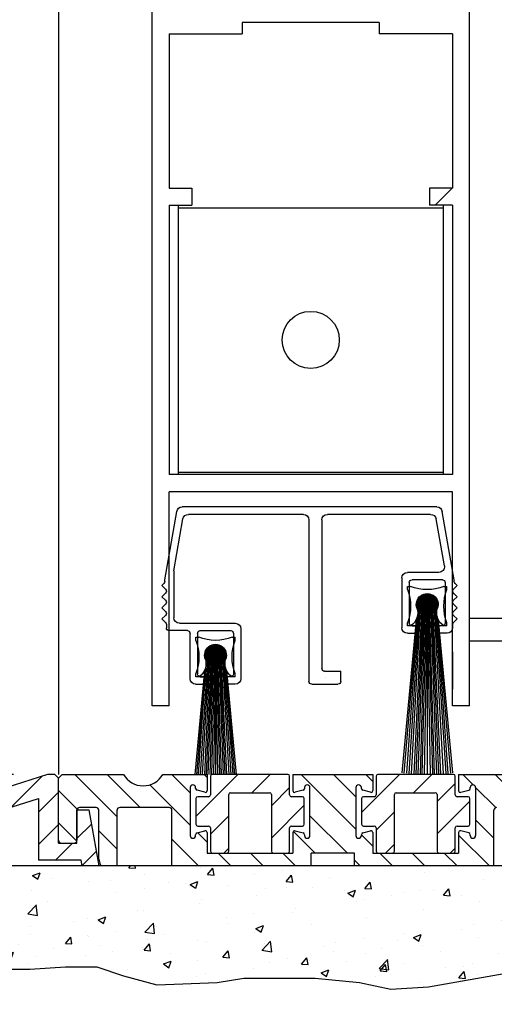
# Model space of a CAD drawing. Extents: x 1325 to 2764, y 156 to 740.
# Drawn here: x 1422 to 1424, y 549 to 555 of the extents above; entities that cross this region are included whole.
import ezdxf

# ---------------------------------------------------------------- set-up
doc = ezdxf.new("R2010")
doc.units = 0
doc.header["$MEASUREMENT"] = 0
doc.header["$PDMODE"] = 2
doc.header["$PDSIZE"] = -2
doc.layers.get('DEFPOINTS').update_dxf_attribs({"linetype": 'CONTINUOUS'})
for name, color, linetype in [('G-DETL-DIMS', 31, 'CONTINUOUS'), ('G-DETL-FINE', 32, 'CONTINUOUS'), ('G-DETL-HTCH', 32, 'CONTINUOUS')]:
    doc.layers.add(name, color=color, linetype=linetype)
doc.styles.get("Standard").update_dxf_attribs({"font": 'romans.shx'})
doc.dimstyles.new('DIM6', dxfattribs={"dimscale": 6, "dimtxt": 0.09375, "dimasz": 0.09375, "dimexe": 0.0625, "dimexo": 0.03125, "dimgap": 0.03125, "dimtad": 1, "dimdec": 3, "dimzin": 4, "dimdsep": 46, "dimlunit": 5, "dimtxsty": 'Standard', "dimcen": -0.0625, "dimadec": 0, "dimazin": 0, "dimtfac": 1, "dimtdec": 3, "dimtofl": 0, "dimtmove": 0, "dimatfit": 3, "dimfxl": 0.06, "dimfrac": 2, "dimtolj": 1, "dimtzin": 4, "dimarcsym": 0})
pattern_1 = [(45, (298.18389, 549.57724), (-0.088388348, 0.088388348), [])]

# ---------------------------------------------------------------- blocks, each defined once
blk = doc.blocks.new('*D166')
at = {"layer": 'DEFPOINTS', "color": 0, "transparency": 16777216}
for p in [(1421.1567, 558.4398), (1423.3501, 558.4398), (1421.9115, 550.7528)]:
    blk.add_point(p, dxfattribs=at)
at = {"layer": 'G-DETL-DIMS', "color": 0, "lineweight": -2, "transparency": 16777216}
for p, q in [((1423.1626, 558.4398), (1420.7817, 558.4398)), ((1421.1567, 551.3153), (1421.1567, 557.8773)), ((1421.724, 550.7528), (1420.7817, 550.7528))]:
    blk.add_line(p, q, dxfattribs=at)
at = {"layer": 'G-DETL-DIMS', "color": 0, "transparency": 16777216}
for points in [[(1421.0629, 557.8773), (1421.2504, 557.8773), (1421.1567, 558.4398)], [(1421.0629, 551.3153), (1421.2504, 551.3153), (1421.1567, 550.7528)]]:
    blk.add_solid(points, dxfattribs=at)
at = {"layer": 'G-DETL-DIMS', "color": 0, "transparency": 16777216, "insert": (1420.5406, 554.6114), "char_height": 0.5625, "attachment_point": 5, "rotation": 90}
blk.add_mtext('\\A1;43 1/2" [1105]', dxfattribs=at)
blk = doc.blocks.new('4769BLK')
at = {"layer": 'G-DETL-FINE'}
for p, q in [((-0.6902, 0), (0.6902, 0)), ((-0.785, -0.395), (-0.7197, -0.0248)), ((-0.6566, -0.04), (-0.097, -0.04)), ((0.033, -0.04), (0.6566, -0.04)), ((0.785, -0.395), (0.7197, -0.0248)), ((-0.7311, -0.3198), (-0.6862, -0.0648)), ((-0.067, -0.07), (-0.067, -0.8755)), ((0.003, -0.07), (0.003, -0.9455)), ((0.7358, -0.346), (0.6862, -0.0648)), ((-0.7016, -0.355), (-0.5308, -0.355)), ((0.7358, -0.346), (0.7358, -0.6005)), ((-0.7894, -0.4149), (-0.8, -0.4255)), ((-0.7801, -0.4453), (-0.8, -0.4255)), ((-0.785, -0.4042), (-0.785, -0.395)), ((-0.7358, -0.41), (-0.7358, -0.63)), ((-0.7208, -0.395), (-0.5558, -0.395)), ((-0.5408, -0.41), (-0.5408, -0.63)), ((-0.5008, -0.385), (-0.5008, -0.655)), ((0.7801, -0.4453), (0.8, -0.4255)), ((0.785, -0.4042), (0.785, -0.395)), ((0.7894, -0.4149), (0.8, -0.4255)), ((-0.7801, -0.4665), (-0.8, -0.4864)), ((0.7801, -0.4665), (0.8, -0.4864)), ((-0.7806, -0.5058), (-0.8, -0.4864)), ((-0.7806, -0.527), (-0.8, -0.5464)), ((0.7806, -0.5058), (0.8, -0.4864)), ((0.7806, -0.527), (0.8, -0.5464)), ((-0.7801, -0.5662), (-0.8, -0.5464)), ((0.7801, -0.5662), (0.8, -0.5464)), ((-0.7801, -0.5875), (-0.8, -0.6073)), ((-0.7801, -0.6272), (-0.8, -0.6073)), ((-0.7758, -0.6378), (-0.7758, -0.655)), ((0.7058, -0.6305), (0.4023, -0.6305)), ((0.7758, -0.6378), (0.7758, -0.655)), ((0.7758, -0.6378), (0.7758, -0.6555)), ((0.7801, -0.5875), (0.8, -0.6073)), ((0.7801, -0.6272), (0.8, -0.6073)), ((-0.7458, -0.685), (-0.7083, -0.685)), ((-0.7208, -0.645), (-0.6933, -0.645)), ((-0.6933, -0.645), (-0.6933, -0.67)), ((-0.5558, -0.645), (-0.5833, -0.645)), ((-0.5833, -0.645), (-0.5833, -0.67)), ((-0.5308, -0.685), (-0.5683, -0.685)), ((0.3723, -0.6605), (0.3723, -0.9305)), ((0.4123, -0.6855), (0.4123, -0.9055)), ((0.5923, -0.6705), (0.4273, -0.6705)), ((0.6073, -0.6855), (0.6073, -0.9055)), ((0.6473, -0.9305), (0.6473, -0.6855)), ((0.6623, -0.6705), (0.7608, -0.6705)), ((-0.1695, -0.9455), (-0.1695, -0.8905)), ((-0.082, -0.8905), (-0.1695, -0.8905)), ((-0.012, -0.9605), (-0.1545, -0.9605)), ((-0.087, -0.9255), (-0.087, -0.9255)), ((0.4023, -0.9605), (0.4398, -0.9605)), ((0.4273, -0.9205), (0.4548, -0.9205)), ((0.4548, -0.9205), (0.4548, -0.9455)), ((0.5923, -0.9205), (0.5648, -0.9205)), ((0.5648, -0.9205), (0.5648, -0.9455)), ((0.6173, -0.9605), (0.5798, -0.9605))]:
    blk.add_line(p, q, dxfattribs=at)
for centre, radius, start, end in [((-0.6902, -0.03), 0.03, 90, 170), ((-0.6566, -0.07), 0.03, 90, 170), ((-0.097, -0.07), 0.03, 0, 90), ((0.033, -0.07), 0.03, 90, 180), ((0.6566, -0.07), 0.03, 10, 90), ((0.6902, -0.03), 0.03, 10, 90), ((-0.7016, -0.325), 0.03, 170, 270), ((-0.5308, -0.385), 0.03, 360, 90), ((-0.8, -0.4042), 0.015, 315, 360), ((-0.7208, -0.41), 0.015, 90, 180), ((-0.5558, -0.41), 0.015, 0, 90), ((0.8, -0.4042), 0.015, 180, 225), ((-0.7908, -0.4559), 0.015, 315, 45), ((0.7908, -0.4559), 0.015, 135, 225), ((-0.7912, -0.5164), 0.015, 315, 45), ((0.7912, -0.5164), 0.015, 135, 225), ((-0.7908, -0.5769), 0.015, 315, 45), ((0.7908, -0.5769), 0.015, 135, 225), ((-0.7908, -0.6378), 0.015, 360, 45), ((-0.7208, -0.63), 0.015, 180, 270), ((-0.5558, -0.63), 0.015, 270, 0), ((0.4023, -0.6605), 0.03, 90, 180), ((0.7058, -0.6005), 0.03, 270, 360), ((0.7908, -0.6378), 0.015, 135, 180), ((-0.7458, -0.655), 0.03, 180, 270), ((-0.7083, -0.67), 0.015, 270, 0), ((-0.5683, -0.67), 0.015, 180, 270), ((-0.5308, -0.655), 0.03, 270, 0), ((0.4273, -0.6855), 0.015, 90, 180), ((0.5923, -0.6855), 0.015, 0, 90), ((0.6623, -0.6855), 0.015, 90, 180), ((0.7608, -0.6555), 0.015, 270, 0), ((-0.082, -0.8755), 0.015, 270, 0), ((0.4273, -0.9055), 0.015, 180, 270), ((0.5923, -0.9055), 0.015, 270, 0), ((-0.1545, -0.9455), 0.015, 180, 270), ((-0.012, -0.9455), 0.015, 270, 360), ((0.4023, -0.9305), 0.03, 180, 270), ((0.4398, -0.9455), 0.015, 270, 0), ((0.5798, -0.9455), 0.015, 180, 270), ((0.6173, -0.9305), 0.03, 270, 0)]:
    blk.add_arc(centre, radius, start, end, dxfattribs=at)
blk = doc.blocks.new('805')
at = {"layer": 'G-DETL-FINE'}
blk.add_blockref('4769BLK', (0, 0), dxfattribs=at)
blk = doc.blocks.new('BRUSH')
at = {"layer": 'G-DETL-FINE'}
for p, q in [((-0.09, -0.036), (-0.107, -0.036)), ((-0.107, -0.053), (-0.107, -0.036)), ((0.107, -0.036), (0.09, -0.036)), ((0.107, -0.053), (0.107, -0.036)), ((0.0002, -0.076), (-0.0577, -0.1339)), ((-0.0035, -0.0761), (-0.0576, -0.1303)), ((0.0036, -0.0761), (-0.0576, -0.1373)), ((-0.0074, -0.0764), (-0.0573, -0.1264)), ((0.0068, -0.0764), (-0.0573, -0.1406)), ((0.0099, -0.0768), (-0.0569, -0.1436)), ((-0.0116, -0.0771), (-0.0566, -0.1221)), ((0.0129, -0.0774), (-0.0563, -0.1466)), ((0.0157, -0.0781), (-0.0556, -0.1494)), ((-0.0163, -0.0783), (-0.0554, -0.1174)), ((0.0184, -0.079), (-0.0547, -0.1521)), ((0.021, -0.0799), (-0.0538, -0.1547)), ((-0.0217, -0.0802), (-0.0535, -0.112)), ((0.0235, -0.081), (-0.0528, -0.1572)), ((0.0259, -0.0821), (-0.0516, -0.1596)), ((-0.0508, -0.1062), (0.0275, -0.1845)), ((0.0282, -0.0833), (-0.0504, -0.1619)), ((-0.0286, -0.0836), (-0.0502, -0.1051)), ((-0.0495, -0.104), (0.0298, -0.1832)), ((0.0304, -0.0846), (-0.0491, -0.1641)), ((-0.0481, -0.1018), (0.0319, -0.1818)), ((0.0326, -0.086), (-0.0477, -0.1663)), ((-0.0467, -0.0997), (0.034, -0.1804)), ((0.0346, -0.0875), (-0.0462, -0.1683)), ((-0.0451, -0.0977), (0.036, -0.1789)), ((0.0366, -0.0891), (-0.0447, -0.1703)), ((-0.0435, -0.0958), (0.0379, -0.1773)), ((0.0385, -0.0907), (-0.043, -0.1722)), ((-0.0418, -0.0939), (0.0398, -0.1756)), ((0.0403, -0.0924), (-0.0413, -0.1741)), ((-0.0401, -0.0922), (0.0416, -0.1738)), ((0.0421, -0.0942), (-0.0395, -0.1758)), ((-0.0382, -0.0905), (0.0433, -0.172)), ((0.0438, -0.096), (-0.0377, -0.1775)), ((-0.0363, -0.0888), (0.0449, -0.1701)), ((0.0454, -0.098), (-0.0357, -0.1791)), ((-0.0343, -0.0873), (0.0464, -0.1681)), ((0.0469, -0.1), (-0.0337, -0.1806)), ((-0.0323, -0.0858), (0.0479, -0.166)), ((0.0483, -0.1021), (-0.0316, -0.182)), ((-0.0301, -0.0844), (0.0493, -0.1638)), ((0.0497, -0.1043), (-0.0295, -0.1834)), ((-0.0279, -0.0831), (0.0506, -0.1616)), ((0.0509, -0.1065), (-0.0272, -0.1847)), ((-0.0256, -0.0819), (0.0518, -0.1593)), ((-0.0231, -0.0808), (0.0529, -0.1569)), ((-0.0206, -0.0798), (0.0539, -0.1544)), ((-0.018, -0.0789), (0.0549, -0.1517)), ((-0.0153, -0.078), (0.0557, -0.149)), ((-0.0125, -0.0773), (0.0564, -0.1462)), ((-0.0095, -0.0768), (0.057, -0.1432)), ((-0.0064, -0.0763), (0.0574, -0.1401)), ((-0.0031, -0.0761), (0.0577, -0.1369)), ((0.0003, -0.076), (0.0577, -0.1334)), ((0.004, -0.0761), (0.0576, -0.1297)), ((0.0079, -0.0765), (0.0572, -0.1258)), ((0.0122, -0.0773), (0.0564, -0.1215)), ((0.017, -0.0785), (0.0552, -0.1167)), ((0.0226, -0.0806), (0.0532, -0.1111)), ((0.0298, -0.0843), (0.0495, -0.1039)), ((-0.0475, -0.1337), (-0.1123, -1.0491)), ((-0.0415, -0.1337), (-0.1002, -1.0505)), ((-0.0355, -0.1337), (-0.087, -1.0519)), ((-0.0295, -0.1337), (-0.0729, -1.0531)), ((-0.0235, -0.1337), (-0.0618, -1.0539)), ((-0.0577, -0.1311), (0.0026, -0.1914)), ((-0.0577, -0.1346), (-0.0009, -0.1915)), ((-0.0576, -0.1383), (-0.0046, -0.1913)), ((-0.0574, -0.1278), (0.0059, -0.1912)), ((-0.0571, -0.1423), (-0.0086, -0.1908)), ((-0.057, -0.1247), (0.009, -0.1908)), ((-0.0565, -0.1217), (0.012, -0.1902)), ((-0.0563, -0.1467), (-0.013, -0.19)), ((-0.0558, -0.1189), (0.0149, -0.1895)), ((-0.055, -0.1161), (0.0176, -0.1887)), ((-0.0549, -0.1516), (-0.0178, -0.1886)), ((-0.0541, -0.1135), (0.0202, -0.1878)), ((-0.0531, -0.111), (0.0227, -0.1868)), ((-0.0527, -0.1573), (-0.0236, -0.1864)), ((-0.052, -0.1085), (0.0252, -0.1857)), ((-0.0175, -0.1337), (-0.0509, -1.0546)), ((-0.0115, -0.1337), (-0.0383, -1.0552)), ((-0.0055, -0.1337), (-0.029, -1.0555)), ((0.0521, -0.1089), (-0.0248, -0.1858)), ((0.0532, -0.1113), (-0.0224, -0.1869)), ((0.0542, -0.1139), (-0.0199, -0.1879)), ((0.0551, -0.1165), (-0.0172, -0.1888)), ((0.0005, -0.1337), (-0.0156, -1.0559)), ((0.0559, -0.1192), (-0.0145, -0.1896)), ((0.0566, -0.1221), (-0.0116, -0.1903)), ((0.0571, -0.1251), (-0.0086, -0.1908)), ((0.0575, -0.1283), (-0.0055, -0.1912)), ((0.0577, -0.1316), (-0.0021, -0.1914)), ((0.0005, -0.1337), (0, -1.056)), ((0, -0.1337), (0.0156, -1.0559)), ((0.0577, -0.1351), (0.0014, -0.1914)), ((0.0575, -0.1388), (0.0051, -0.1912)), ((0.006, -0.1337), (0.029, -1.0555)), ((0.057, -0.1429), (0.0092, -0.1907)), ((0.012, -0.1337), (0.0383, -1.0552)), ((0.0561, -0.1473), (0.0136, -0.1898)), ((0.018, -0.1337), (0.0509, -1.0546)), ((0.0547, -0.1523), (0.0186, -0.1884)), ((0.024, -0.1337), (0.0618, -1.0539)), ((0.0523, -0.1582), (0.0245, -0.186)), ((0.03, -0.1337), (0.0729, -1.0531)), ((0.036, -0.1337), (0.087, -1.0519)), ((0.042, -0.1337), (0.1002, -1.0505)), ((0.048, -0.1337), (0.1123, -1.0483)), ((-0.0536, -0.1993), (-0.1261, -1.0473)), ((-0.0485, -0.165), (-0.0313, -0.1822)), ((0.0475, -0.1665), (0.0328, -0.1813)), ((0.054, -0.1994), (0.1261, -1.0473)), ((-0.0596, -0.216), (-0.1378, -1.0456)), ((-0.107, -0.25), (-0.107, -0.233)), ((-0.107, -0.25), (0.107, -0.25)), ((0.06, -0.2161), (0.1378, -1.0456)), ((0.107, -0.25), (0.107, -0.233))]:
    blk.add_line(p, q, dxfattribs=at)
blk.add_circle((0, -0.1337), 0.0577, dxfattribs=at)
for centre, radius, start, end in [((-0.3367, -0.143), 0.2467, 338.607, 21.393), ((0, 0.1937), 0.2467, 248.607, 291.393), ((0.3367, -0.143), 0.2467, 158.607, 201.393), ((0, -0.1337), 0.0592, 339.6693, 200.3307), ((-0.1356, -0.1795), 0.084, 302.8811, 19.832), ((0.1356, -0.1795), 0.084, 160.168, 237.1189)]:
    blk.add_arc(centre, radius, start, end, dxfattribs=at)
blk = doc.blocks.new('SWP1')
at = {"layer": 'G-DETL-FINE'}
for p, q in [((-0.05339, 0.05292), (-0.05628, 0.05292)), ((-0.05628, 0.05003), (-0.05628, 0.05292)), ((-0.03806, 0.04612), (-0.04791, 0.03627)), ((-0.03868, 0.04611), (-0.04789, 0.03689)), ((-0.03748, 0.0461), (-0.04789, 0.03569)), ((-0.03692, 0.04605), (-0.04784, 0.03514)), ((-0.03934, 0.04604), (-0.04783, 0.03756)), ((-0.0364, 0.04598), (-0.04776, 0.03462)), ((-0.04006, 0.04592), (-0.04771, 0.03828)), ((-0.0359, 0.04588), (-0.04766, 0.03412)), ((-0.03542, 0.04575), (-0.04754, 0.03364)), ((-0.04086, 0.04572), (-0.04751, 0.03908)), ((-0.03496, 0.04561), (-0.04739, 0.03318)), ((-0.03452, 0.04545), (-0.04723, 0.03274)), ((-0.04178, 0.0454), (-0.04718, 0.04)), ((-0.0416, 0.04547), (-0.02892, 0.0328)), ((-0.04115, 0.04563), (-0.02876, 0.03324)), ((-0.04069, 0.04577), (-0.02862, 0.0337)), ((-0.04021, 0.04589), (-0.0285, 0.03418)), ((-0.03971, 0.04599), (-0.02841, 0.03469)), ((-0.03918, 0.04606), (-0.02833, 0.03522)), ((-0.03862, 0.04611), (-0.02829, 0.03577)), ((-0.03804, 0.04612), (-0.02827, 0.03636)), ((-0.03741, 0.0461), (-0.02829, 0.03698)), ((-0.03674, 0.04603), (-0.02836, 0.03765)), ((-0.03601, 0.0459), (-0.02849, 0.03838)), ((-0.0352, 0.04569), (-0.02871, 0.0392)), ((-0.0199, 0.05292), (-0.02279, 0.05292)), ((-0.0199, 0.05003), (-0.0199, 0.05292)), ((-0.04617, 0.03631), (-0.05395, -0.07363)), ((-0.04515, 0.03631), (-0.05219, -0.07363)), ((-0.04413, 0.03631), (-0.05028, -0.07363)), ((-0.04311, 0.03631), (-0.04829, -0.07363)), ((-0.0479, 0.03675), (-0.03765, 0.0265)), ((-0.04785, 0.03731), (-0.03709, 0.02654)), ((-0.04778, 0.03784), (-0.03655, 0.02661)), ((-0.04769, 0.03835), (-0.03605, 0.0267)), ((-0.04757, 0.03883), (-0.03556, 0.02682)), ((-0.04744, 0.0393), (-0.0351, 0.02696)), ((-0.04728, 0.03974), (-0.03465, 0.02711)), ((-0.04711, 0.04017), (-0.03422, 0.02728)), ((-0.0341, 0.04527), (-0.04706, 0.03231)), ((-0.04692, 0.04058), (-0.03381, 0.02747)), ((-0.03369, 0.04508), (-0.04686, 0.03191)), ((-0.04672, 0.04098), (-0.03341, 0.02767)), ((-0.0333, 0.04487), (-0.04666, 0.03151)), ((-0.04209, 0.03631), (-0.04666, -0.07363)), ((-0.04295, 0.04483), (-0.04661, 0.04117)), ((-0.0465, 0.04136), (-0.03303, 0.02789)), ((-0.03292, 0.04465), (-0.04643, 0.03114)), ((-0.04627, 0.04173), (-0.03266, 0.02813)), ((-0.03255, 0.04441), (-0.0462, 0.03077)), ((-0.04602, 0.04209), (-0.03231, 0.02837)), ((-0.0322, 0.04416), (-0.04595, 0.03042)), ((-0.04576, 0.04243), (-0.03197, 0.02863)), ((-0.03187, 0.0439), (-0.04568, 0.03008)), ((-0.04549, 0.04276), (-0.03164, 0.02891)), ((-0.03154, 0.04362), (-0.0454, 0.02976)), ((-0.0452, 0.04307), (-0.03132, 0.02919)), ((-0.03123, 0.04333), (-0.04511, 0.02945)), ((-0.04107, 0.03631), (-0.04505, -0.07363)), ((-0.0449, 0.04337), (-0.03102, 0.02949)), ((-0.03093, 0.04303), (-0.04481, 0.02915)), ((-0.04459, 0.04366), (-0.03073, 0.0298)), ((-0.03065, 0.04271), (-0.04449, 0.02887)), ((-0.04426, 0.04394), (-0.03046, 0.03013)), ((-0.03038, 0.04238), (-0.04416, 0.0286)), ((-0.04393, 0.0442), (-0.0302, 0.03047)), ((-0.03012, 0.04204), (-0.04382, 0.02834)), ((-0.04357, 0.04445), (-0.02995, 0.03082)), ((-0.02987, 0.04168), (-0.04347, 0.02809)), ((-0.04005, 0.03631), (-0.04324, -0.07363)), ((-0.04321, 0.04468), (-0.02971, 0.03119)), ((-0.02964, 0.04131), (-0.0431, 0.02786)), ((-0.04283, 0.0449), (-0.02949, 0.03157)), ((-0.02943, 0.04093), (-0.04271, 0.02765)), ((-0.04243, 0.04511), (-0.02928, 0.03196)), ((-0.02923, 0.04053), (-0.04231, 0.02744)), ((-0.04202, 0.0453), (-0.02909, 0.03237)), ((-0.02904, 0.04011), (-0.0419, 0.02726)), ((-0.03903, 0.03631), (-0.04183, -0.07363)), ((-0.02887, 0.03968), (-0.04147, 0.02709)), ((-0.02872, 0.03923), (-0.04102, 0.02694)), ((-0.02858, 0.03877), (-0.04055, 0.0268)), ((-0.02847, 0.03828), (-0.04006, 0.02669)), ((-0.03801, 0.03631), (-0.03993, -0.07363)), ((-0.02838, 0.03777), (-0.03955, 0.0266)), ((-0.02832, 0.03723), (-0.03901, 0.02653)), ((-0.02828, 0.03667), (-0.03845, 0.0265)), ((-0.03809, 0.03631), (-0.03623, -0.07363)), ((-0.03801, 0.03631), (-0.03806, -0.07363)), ((-0.03707, 0.03631), (-0.03432, -0.07363)), ((-0.03605, 0.03631), (-0.03291, -0.07363)), ((-0.03503, 0.03631), (-0.0311, -0.07363)), ((-0.03425, 0.04534), (-0.02905, 0.04014)), ((-0.03401, 0.03631), (-0.02949, -0.07363)), ((-0.03302, 0.04472), (-0.02968, 0.04137)), ((-0.03299, 0.03631), (-0.02786, -0.07363)), ((-0.03197, 0.03631), (-0.02587, -0.07363)), ((-0.03095, 0.03631), (-0.02396, -0.07363)), ((-0.02993, 0.03631), (-0.0222, -0.07363)), ((-0.0479, 0.03616), (-0.03824, 0.02649)), ((-0.04787, 0.03552), (-0.03887, 0.02652)), ((-0.0478, 0.03485), (-0.03955, 0.0266)), ((-0.04766, 0.0341), (-0.04029, 0.02674)), ((-0.04742, 0.03327), (-0.04112, 0.02697)), ((-0.04705, 0.03229), (-0.0421, 0.02735)), ((-0.04634, 0.03098), (-0.04341, 0.02806)), ((-0.02827, 0.03607), (-0.03785, 0.02649)), ((-0.02831, 0.03543), (-0.03722, 0.02653)), ((-0.0284, 0.03475), (-0.03653, 0.02661)), ((-0.02855, 0.034), (-0.03578, 0.02676)), ((-0.02879, 0.03315), (-0.03493, 0.02701)), ((-0.0292, 0.03214), (-0.03393, 0.02742)), ((-0.03001, 0.03073), (-0.03252, 0.02822)), ((-0.04821, 0.02231), (-0.05726, -0.07363)), ((-0.05628, 0.01654), (-0.05628, 0.01943)), ((-0.04719, 0.02515), (-0.05564, -0.07363)), ((-0.02891, 0.02515), (-0.02051, -0.07363)), ((-0.02789, 0.02231), (-0.01889, -0.07363)), ((-0.0199, 0.01654), (-0.0199, 0.01943)), ((-0.05628, 0.01654), (-0.0199, 0.01654))]:
    blk.add_line(p, q, dxfattribs=at)
blk.add_circle((-0.03809, 0.03631), 0.00982, dxfattribs=at)
for centre, radius, start, end in [((-0.09533, 0.03473), 0.04195, 338.60698, 21.39302), ((-0.03809, 0.09197), 0.04194, 248.60698, 291.39302), ((-0.03809, 0.03631), 0.01006, 339.66927, 200.33073), ((0.01916, 0.03473), 0.04194, 158.60698, 201.39302), ((-0.06114, 0.02853), 0.01428, 302.88114, 19.83196), ((-0.01504, 0.02853), 0.01428, 160.16804, 237.11886)]:
    blk.add_arc(centre, radius, start, end, dxfattribs=at)
at = {"layer": 'G-DETL-FINE', "xscale": 0.17, "yscale": 0.17, "zscale": 0.17}
for name, p in [('805', (-0.12475, 0.17302)), ('BRUSH', (-0.23325, 0.10587))]:
    blk.add_blockref(name, p, dxfattribs=at)
blk = doc.blocks.new('*D197')
at = {"layer": 'DEFPOINTS', "color": 0, "transparency": 16777216}
for p in [(1419.7701, 550.7528), (1421.9115, 550.7528), (1420.4715, 550.2528)]:
    blk.add_point(p, dxfattribs=at)
at = {"layer": 'G-DETL-DIMS', "color": 0, "lineweight": -2, "transparency": 16777216}
for p, q in [((1419.7701, 551.3153), (1419.7701, 556.3778)), ((1421.724, 550.7528), (1419.3951, 550.7528)), ((1420.284, 550.2528), (1419.3951, 550.2528)), ((1419.7701, 549.6903), (1419.7701, 549.1278))]:
    blk.add_line(p, q, dxfattribs=at)
at = {"layer": 'G-DETL-DIMS', "color": 0, "transparency": 16777216}
for points in [[(1419.6764, 551.3153), (1419.8639, 551.3153), (1419.7701, 550.7528)], [(1419.6764, 549.6903), (1419.8639, 549.6903), (1419.7701, 550.2528)]]:
    blk.add_solid(points, dxfattribs=at)
at = {"layer": 'G-DETL-DIMS', "color": 0, "transparency": 16777216, "insert": (1419.1541, 554.1278), "char_height": 0.5625, "attachment_point": 5, "rotation": 90}
blk.add_mtext('\\A1;1/2" [13]', dxfattribs=at)

msp = doc.modelspace()

# ---------------------------------------------------------------- hatches: boundary and pattern name
at = {"layer": 'G-DETL-FINE'}
h = msp.add_hatch(dxfattribs=at)
h.set_pattern_fill('ANSI31', color=256, style=0)
h.set_pattern_definition(pattern_1)
h.paths.add_polyline_path([(1421.9715, 550.7328), (1421.9515, 550.7528), (1421.9115, 550.7528), (1421.6145, 550.6579, -0.574271), (1421.4088, 550.5922), (1421.0944, 550.4918, -0.574271), (1420.8887, 550.4261), (1420.4715, 550.2928), (1420.4715, 550.2528), (1420.7077, 550.2528), (1420.8987, 550.3138, 0.33908), (1421.1513, 550.3944, 0.000151), (1421.1514, 550.3945), (1421.2915, 550.4393), (1421.2915, 550.2528), (1421.3915, 550.2528), (1421.3915, 550.4841, 0.384598), (1421.6822, 550.5641), (1421.8615, 550.6213), (1421.8615, 550.2848), (1422.0955, 550.2848), (1422.1011, 550.2528), (1422.1911, 550.2528), (1422.1371, 550.5588), (1422.0715, 550.5588), (1422.0715, 550.3778), (1421.9715, 550.3778)])
h = msp.add_hatch(dxfattribs=at)
h.set_pattern_fill('ANSI31', color=256, angle=90, style=0)
h.set_pattern_definition([(135, (295.58404, 545.32729), (-0.088388348, -0.088388348), [])])
h.paths.add_polyline_path([(1424.222, 550.6763, -0.339454), (1424.2145, 550.6667), (1424.1715, 550.6551, -0.493145), (1424.159, 550.6648), (1424.159, 550.7528), (1424.401, 550.7528, 0.571094), (1424.6163, 550.7518, 0.002392), (1424.6169, 550.7528), (1424.9515, 550.7528), (1424.9715, 550.7328), (1424.9715, 550.3928, -0.414214), (1424.9565, 550.3778), (1424.8865, 550.3778, -0.414214), (1424.8715, 550.3928), (1424.8715, 550.5573, 0.414214), (1424.8565, 550.5723), (1424.767, 550.5723, 0.414214), (1424.752, 550.5573), (1424.752, 550.2901), (1424.742, 550.2528), (1424.652, 550.2528), (1424.652, 550.5573, 0.414214), (1424.637, 550.5723), (1424.367, 550.5723, 0.414214), (1424.352, 550.5573), (1424.352, 550.2528), (1423.59, 550.2528), (1423.59, 550.3228), (1423.353, 550.3228), (1423.353, 550.2528), (1422.591, 550.2528), (1422.591, 550.5573, 0.414214), (1422.576, 550.5723), (1422.306, 550.5723, 0.415546), (1422.291, 550.5573, -0.001137), (1422.291, 550.5573), (1422.291, 550.2528), (1422.201, 550.2528), (1422.191, 550.2901), (1422.191, 550.5573, 0.414214), (1422.176, 550.5723), (1422.0865, 550.5723, 0.414214), (1422.0715, 550.5573), (1422.0715, 550.3928, -0.414214), (1422.0565, 550.3778), (1421.9865, 550.3778, -0.414214), (1421.9715, 550.3928), (1421.9715, 550.7328), (1421.9915, 550.7528), (1422.326, 550.7528, 0.57428), (1422.5419, 550.7528, -0.000007), (1422.5419, 550.7528), (1422.784, 550.7528), (1422.784, 550.6648, -0.493145), (1422.7714, 550.6551), (1422.7284, 550.6667, -0.339454), (1422.721, 550.6763), (1422.721, 550.6808, 0.57735), (1422.6985, 550.6938, 0.267949), (1422.691, 550.6808), (1422.691, 550.4188, 1), (1422.721, 550.4188), (1422.721, 550.4233, -0.339454), (1422.7284, 550.4329), (1422.7714, 550.4445, -0.493145), (1422.784, 550.4348), (1422.784, 550.3228), (1423.253, 550.3228), (1423.253, 550.4348, -0.493145), (1423.2655, 550.4445), (1423.3085, 550.4329, -0.339454), (1423.316, 550.4233), (1423.316, 550.4188, 1), (1423.346, 550.4188), (1423.346, 550.6808, 0.57735), (1423.3235, 550.6938, 0.267949), (1423.316, 550.6808), (1423.316, 550.6763, -0.339454), (1423.3085, 550.6667), (1423.2655, 550.6551, -0.493145), (1423.253, 550.6648), (1423.253, 550.7528), (1423.69, 550.7528), (1423.69, 550.6648, -0.493145), (1423.6774, 550.6551), (1423.6344, 550.6667, -0.339454), (1423.627, 550.6763), (1423.627, 550.6808, 0.57735), (1423.6045, 550.6938, 0.267949), (1423.597, 550.6808), (1423.597, 550.4188, 1), (1423.627, 550.4188), (1423.627, 550.4233, -0.339454), (1423.6344, 550.4329), (1423.6774, 550.4445, -0.493145), (1423.69, 550.4348), (1423.69, 550.3228), (1424.159, 550.3228), (1424.159, 550.4348, -0.493145), (1424.1715, 550.4445), (1424.2145, 550.4329, -0.339454), (1424.222, 550.4233), (1424.222, 550.4188, 1), (1424.252, 550.4188), (1424.252, 550.6808, 0.57735), (1424.2295, 550.6938, 0.267949), (1424.222, 550.6808)])
h = msp.add_hatch(dxfattribs=at)
h.set_pattern_fill('ANSI31', color=256, style=0)
h.set_pattern_definition(pattern_1)
h.paths.add_polyline_path([(1422.812, 550.7528, 0.414214), (1422.802, 550.7428), (1422.802, 550.6408, -0.414214), (1422.792, 550.6308), (1422.732, 550.6308, 0.414214), (1422.722, 550.6208), (1422.722, 550.4808, 0.414214), (1422.732, 550.4708), (1422.792, 550.4708, -0.414214), (1422.802, 550.4608), (1422.802, 550.3328, 0.414214), (1422.812, 550.3228), (1422.892, 550.3228, 0.414214), (1422.902, 550.3328), (1422.902, 550.6428, -0.414214), (1422.912, 550.6528), (1423.125, 550.6528, -0.414214), (1423.135, 550.6428), (1423.135, 550.3328, 0.414214), (1423.145, 550.3228), (1423.225, 550.3228, 0.414214), (1423.235, 550.3328), (1423.235, 550.4608, -0.414214), (1423.245, 550.4708), (1423.305, 550.4708, 0.414214), (1423.315, 550.4808), (1423.315, 550.6208, 0.414214), (1423.305, 550.6308), (1423.245, 550.6308, -0.414214), (1423.235, 550.6408), (1423.235, 550.7428, 0.414214), (1423.225, 550.7528)])
h = msp.add_hatch(dxfattribs=at)
h.set_pattern_fill('ANSI31', color=256, style=0)
h.set_pattern_definition(pattern_1)
h.paths.add_polyline_path([(1424.051, 550.3228, -0.414214), (1424.041, 550.3328), (1424.041, 550.6428, 0.414214), (1424.031, 550.6528), (1423.818, 550.6528, 0.414214), (1423.808, 550.6428), (1423.808, 550.3328, -0.414214), (1423.798, 550.3228), (1423.718, 550.3228, -0.414214), (1423.708, 550.3328), (1423.708, 550.4608, 0.414214), (1423.698, 550.4708), (1423.638, 550.4708, -0.414214), (1423.628, 550.4808), (1423.628, 550.6208, -0.414214), (1423.638, 550.6308), (1423.698, 550.6308, 0.414214), (1423.708, 550.6408), (1423.708, 550.7428, -0.414214), (1423.718, 550.7528), (1424.131, 550.7528, -0.414214), (1424.141, 550.7428), (1424.141, 550.6408, 0.414214), (1424.151, 550.6308), (1424.211, 550.6308, -0.414214), (1424.221, 550.6208), (1424.221, 550.4808, -0.414214), (1424.211, 550.4708), (1424.151, 550.4708, 0.414214), (1424.141, 550.4608), (1424.141, 550.3328, -0.414214), (1424.131, 550.3228)])
at = {"layer": 'G-DETL-HTCH'}
h = msp.add_hatch(dxfattribs=at)
h.set_pattern_fill('AR-CONC', color=256, scale=0.06, style=0)
h.set_pattern_definition([(50, (325.31907, 527.22133), (0.43035273, -0.03765099), [0.04499965, -0.49499612]), (355, (325.31907, 527.22133), (-0.08325015, 0.45131174), [0.03599972, -0.3959969]), (100.451444, (325.35493, 527.2182), (0.34710259, 0.41366075), [0.03824382, -0.42068197]), (46.1842, (325.31907, 527.34133), (0.64033978, -0.0993108), [0.06749947, -0.74249418]), (96.635635, (325.3724, 527.33305), (0.56079277, 0.58446658), [0.05736576, -0.6310233]), (351.184164, (325.3191, 527.3413), (0.56079277, 0.58446658), [0.05399958, -0.59399534]), (21, (325.37907, 527.31133), (0.35814142, -0.24156944), [0.04499965, -0.49499612]), (326, (325.37907, 527.31133), (0.14598805, 0.43508661), [0.03599972, -0.3959969]), (71.451445, (325.4089, 527.2912), (0.50412947, 0.19351717), [0.03824381, -0.42068197]), (37.5, (325.31907, 527.22133), (0.007295856, 0.199734745), [0, -0.39119693, 0, -0.401996846, 0, -0.39749688]), (7.5, (325.31907, 527.22133), (0.157840484, 0.23664517), [0, -0.2291982, 0, -0.382197, 0, -0.15149881]), (327.5, (325.18527, 527.22133), (0.32029095, -0.013532817), [0, -0.149998823, 0, -0.46799633, 0, -0.62099513]), (317.5, (325.12527, 527.22133), (0.34990896, 0.06006252), [0, -0.19499847, 0, -0.31079756, 0, -0.44099654])])
h.paths.add_polyline_path([(1426.2844, 549.9196), (1426.4549, 550.0413), (1426.5158, 550.2361), (1426.5303, 550.2528), (1426.269, 550.2528), (1420.2861, 550.2528), (1420.3293, 550.1752), (1420.4389, 550.09), (1420.5728, 550.0413), (1420.7433, 550.0048), (1420.926, 549.9562), (1420.9991, 549.8953), (1421.1208, 549.7858), (1421.2061, 549.7249), (1421.3644, 549.6884), (1421.5958, 549.6884), (1421.815, 549.6884), (1422.0098, 549.7006), (1422.1803, 549.7006), (1422.3265, 549.6519), (1422.5091, 549.6032), (1422.838, 549.6154), (1422.9841, 549.6397), (1423.2398, 549.6397), (1423.3738, 549.6397), (1423.6174, 549.6154), (1423.7879, 549.5789), (1423.9949, 549.591), (1424.4089, 549.6641), (1424.5064, 549.7006), (1424.7256, 549.7249), (1424.9448, 549.7249), (1425.0666, 549.6884), (1425.2249, 549.6519), (1425.5537, 549.6276), (1425.8094, 549.6762), (1425.8338, 549.7858), (1426.053, 549.8101)])

# ---------------------------------------------------------------- linework, layer by layer
at = {"layer": 'G-DETL-FINE'}
for p, q in [((1421.9715, 556.1092), (1421.9715, 550.7518)), ((1422.4827, 551.1284), (1422.4827, 555.0034)), ((1424.2177, 551.1284), (1424.2177, 555.0034)), ((1423.7251, 554.8634), (1422.9751, 554.8634)), ((1422.9751, 554.8634), (1422.9751, 554.8024)), ((1423.7251, 554.8634), (1423.7251, 554.8024)), ((1422.5757, 554.8024), (1422.5757, 553.9578)), ((1422.5757, 554.8024), (1422.9751, 554.8024)), ((1424.1247, 554.8024), (1423.7251, 554.8024)), ((1424.1247, 554.8024), (1424.1247, 553.9578)), ((1422.5757, 553.9578), (1422.7007, 553.9578)), ((1422.7007, 553.9578), (1422.7007, 553.8648)), ((1423.9997, 553.9578), (1423.9997, 553.8648)), ((1424.1247, 553.9578), (1423.9997, 553.9578)), ((1424.1243, 553.9574), (1424.0313, 553.8644)), ((1422.5757, 553.8648), (1422.5757, 552.3918)), ((1422.5757, 553.8648), (1422.7007, 553.8648)), ((1422.6251, 553.8648), (1422.6251, 552.3918)), ((1422.6251, 553.8508), (1424.0751, 553.8508)), ((1424.1247, 553.8648), (1423.9997, 553.8648)), ((1424.0751, 553.8648), (1424.0751, 552.3918)), ((1424.1247, 553.8648), (1424.1247, 552.3918)), ((1424.1247, 552.3918), (1422.5757, 552.3918)), ((1422.6251, 552.4058), (1424.0751, 552.4058)), ((1424.1247, 552.2988), (1422.5757, 552.2988)), ((1422.5757, 551.1284), (1422.5757, 552.2988)), ((1424.1247, 551.1284), (1424.1247, 552.2988)), ((1424.1247, 551.7658), (1424.1247, 551.7358)), ((1425.8924, 551.6063), (1424.2177, 551.6063)), ((1425.8924, 551.4813), (1424.2177, 551.4813)), ((1424.1247, 551.4238), (1424.1247, 551.2198)), ((1422.5757, 551.1284), (1422.4827, 551.1284)), ((1424.2177, 551.1284), (1424.1247, 551.1284)), ((1421.9115, 550.7528), (1421.6145, 550.6579)), ((1421.9515, 550.7528), (1421.9115, 550.7528)), ((1421.9515, 550.7528), (1421.9715, 550.7328)), ((1421.9915, 550.7528), (1421.9715, 550.7328)), ((1421.9715, 550.3928), (1421.9715, 550.7328)), ((1421.9715, 550.3778), (1421.9715, 550.7328)), ((1421.9915, 550.7528), (1422.326, 550.7528)), ((1422.5419, 550.7528), (1422.784, 550.7528)), ((1422.784, 550.7528), (1422.784, 550.6648)), ((1422.802, 550.7428), (1422.802, 550.6408)), ((1423.225, 550.7528), (1422.812, 550.7528)), ((1423.235, 550.6408), (1423.235, 550.7428)), ((1423.253, 550.7528), (1423.253, 550.6648)), ((1423.253, 550.7528), (1423.69, 550.7528)), ((1423.69, 550.7528), (1423.69, 550.6648)), ((1423.708, 550.7428), (1423.708, 550.6408)), ((1424.131, 550.7528), (1423.718, 550.7528)), ((1424.141, 550.6408), (1424.141, 550.7428)), ((1424.159, 550.7528), (1424.401, 550.7528)), ((1424.159, 550.7528), (1424.159, 550.6648)), ((1422.691, 550.6808), (1422.691, 550.4188)), ((1422.721, 550.6763), (1422.721, 550.6808)), ((1423.316, 550.6808), (1423.316, 550.6763)), ((1423.346, 550.4188), (1423.346, 550.6808)), ((1423.597, 550.6808), (1423.597, 550.4188)), ((1423.627, 550.6763), (1423.627, 550.6808)), ((1424.222, 550.6763), (1424.222, 550.6808)), ((1424.252, 550.6808), (1424.252, 550.4188)), ((1421.6822, 550.5641), (1421.8615, 550.6213)), ((1421.8615, 550.6213), (1421.8615, 550.2848)), ((1422.722, 550.6208), (1422.722, 550.4808)), ((1422.7714, 550.6551), (1422.7284, 550.6667)), ((1422.792, 550.6308), (1422.732, 550.6308)), ((1422.902, 550.3328), (1422.902, 550.6428)), ((1422.912, 550.6528), (1423.125, 550.6528)), ((1423.135, 550.6428), (1423.135, 550.3328)), ((1423.305, 550.6308), (1423.245, 550.6308)), ((1423.3085, 550.6667), (1423.2655, 550.6551)), ((1423.315, 550.4808), (1423.315, 550.6208)), ((1423.628, 550.6208), (1423.628, 550.4808)), ((1423.6774, 550.6551), (1423.6344, 550.6667)), ((1423.698, 550.6308), (1423.638, 550.6308)), ((1423.808, 550.3328), (1423.808, 550.6428)), ((1423.818, 550.6528), (1424.031, 550.6528)), ((1424.041, 550.6428), (1424.041, 550.3328)), ((1424.211, 550.6308), (1424.151, 550.6308)), ((1424.1715, 550.6551), (1424.2145, 550.6667)), ((1424.221, 550.4808), (1424.221, 550.6208)), ((1422.176, 550.5723), (1422.0865, 550.5723)), ((1422.576, 550.5723), (1422.306, 550.5723)), ((1422.0715, 550.5588), (1422.1371, 550.5588)), ((1422.0715, 550.3778), (1422.0715, 550.5588)), ((1422.0715, 550.5573), (1422.0715, 550.3928)), ((1422.1371, 550.5588), (1422.1911, 550.2528)), ((1422.191, 550.2901), (1422.191, 550.5573)), ((1422.291, 550.2528), (1422.291, 550.5573)), ((1422.591, 550.2528), (1422.591, 550.5573)), ((1424.352, 550.2528), (1424.352, 550.5573)), ((1422.732, 550.4708), (1422.792, 550.4708)), ((1422.802, 550.4608), (1422.802, 550.3328)), ((1423.235, 550.3328), (1423.235, 550.4608)), ((1423.245, 550.4708), (1423.305, 550.4708)), ((1423.638, 550.4708), (1423.698, 550.4708)), ((1423.708, 550.4608), (1423.708, 550.3328)), ((1424.141, 550.3328), (1424.141, 550.4608)), ((1424.151, 550.4708), (1424.211, 550.4708)), ((1422.721, 550.4188), (1422.721, 550.4233)), ((1422.7284, 550.4329), (1422.7714, 550.4445)), ((1422.784, 550.4348), (1422.784, 550.3228)), ((1423.253, 550.4348), (1423.253, 550.3228)), ((1423.2655, 550.4445), (1423.3085, 550.4329)), ((1423.316, 550.4233), (1423.316, 550.4188)), ((1423.627, 550.4188), (1423.627, 550.4233)), ((1423.6344, 550.4329), (1423.6774, 550.4445)), ((1423.69, 550.4348), (1423.69, 550.3228)), ((1424.159, 550.4348), (1424.159, 550.3228)), ((1424.2145, 550.4329), (1424.1715, 550.4445)), ((1424.222, 550.4188), (1424.222, 550.4233)), ((1421.9715, 550.3778), (1422.0715, 550.3778)), ((1421.9865, 550.3778), (1422.0565, 550.3778)), ((1422.784, 550.3228), (1423.253, 550.3228)), ((1422.812, 550.3228), (1422.892, 550.3228)), ((1423.145, 550.3228), (1423.225, 550.3228)), ((1423.59, 550.3228), (1423.353, 550.3228)), ((1423.353, 550.2528), (1423.353, 550.3228)), ((1423.59, 550.2528), (1423.59, 550.3228)), ((1423.69, 550.3228), (1424.159, 550.3228)), ((1423.718, 550.3228), (1423.798, 550.3228)), ((1424.051, 550.3228), (1424.131, 550.3228)), ((1426.5303, 550.2528), (1420.2861, 550.2528)), ((1422.0955, 550.2848), (1421.8615, 550.2848)), ((1422.1011, 550.2528), (1422.0955, 550.2848)), ((1422.1911, 550.2528), (1422.1011, 550.2528)), ((1422.191, 550.2901), (1422.201, 550.2528)), ((1422.291, 550.2528), (1422.201, 550.2528)), ((1423.353, 550.2528), (1422.591, 550.2528)), ((1424.352, 550.2528), (1423.59, 550.2528))]:
    msp.add_line(p, q, dxfattribs=at)
msp.add_lwpolyline([(1421.5958, 549.6884), (1421.815, 549.6884), (1422.0098, 549.7006), (1422.1803, 549.7006), (1422.3265, 549.6519), (1422.5091, 549.6032), (1422.838, 549.6154), (1422.9841, 549.6397), (1423.2398, 549.6397), (1423.3738, 549.6397), (1423.6174, 549.6154), (1423.7879, 549.5789), (1423.9949, 549.591), (1424.4089, 549.6641)], dxfattribs=at)
msp.add_circle((1423.3503, 553.1284), 0.156, dxfattribs=at)
for centre, radius, start, end in [((1422.434, 550.8158), 0.125, 210.265, 329.735), ((1422.812, 550.7428), 0.01, 90, 180), ((1423.225, 550.7428), 0.01, 0, 90), ((1423.718, 550.7428), 0.01, 90, 180), ((1424.131, 550.7428), 0.01, 0, 90), ((1422.706, 550.6808), 0.015, 0, 180), ((1422.731, 550.6763), 0.01, 180, 255), ((1423.306, 550.6763), 0.01, 285, 0), ((1423.331, 550.6808), 0.015, 0, 180), ((1423.612, 550.6808), 0.015, 0, 180), ((1423.637, 550.6763), 0.01, 180, 255), ((1424.212, 550.6763), 0.01, 285, 0), ((1424.237, 550.6808), 0.015, 0, 180), ((1422.732, 550.6208), 0.01, 90, 180), ((1422.774, 550.6648), 0.01, 255, 0), ((1422.792, 550.6408), 0.01, 270, 0), ((1422.912, 550.6428), 0.01, 90, 180), ((1423.125, 550.6428), 0.01, 0, 90), ((1423.245, 550.6408), 0.01, 180, 270), ((1423.263, 550.6648), 0.01, 180, 285), ((1423.305, 550.6208), 0.01, 0, 90), ((1423.638, 550.6208), 0.01, 90, 180), ((1423.68, 550.6648), 0.01, 255, 0), ((1423.698, 550.6408), 0.01, 270, 0), ((1423.818, 550.6428), 0.01, 90, 180), ((1424.031, 550.6428), 0.01, 0, 90), ((1424.151, 550.6408), 0.01, 180, 270), ((1424.169, 550.6648), 0.01, 180, 285), ((1424.211, 550.6208), 0.01, 0, 90), ((1422.0865, 550.5573), 0.015, 90, 180), ((1422.176, 550.5573), 0.015, 0, 90), ((1422.306, 550.5573), 0.015, 90, 180), ((1422.576, 550.5573), 0.015, 0, 90), ((1424.367, 550.5573), 0.015, 90, 180), ((1422.732, 550.4808), 0.01, 180, 270), ((1422.792, 550.4608), 0.01, 0, 90), ((1423.245, 550.4608), 0.01, 90, 180), ((1423.305, 550.4808), 0.01, 270, 0), ((1423.638, 550.4808), 0.01, 180, 270), ((1423.698, 550.4608), 0.01, 0, 90), ((1424.151, 550.4608), 0.01, 90, 180), ((1424.211, 550.4808), 0.01, 270, 0), ((1422.706, 550.4188), 0.015, 180, 0), ((1422.731, 550.4233), 0.01, 105, 180), ((1422.774, 550.4348), 0.01, 0, 105), ((1423.263, 550.4348), 0.01, 75, 180), ((1423.306, 550.4233), 0.01, 0, 75), ((1423.331, 550.4188), 0.015, 180, 0), ((1423.612, 550.4188), 0.015, 180, 0), ((1423.637, 550.4233), 0.01, 105, 180), ((1423.68, 550.4348), 0.01, 0, 105), ((1424.169, 550.4348), 0.01, 75, 180), ((1424.212, 550.4233), 0.01, 0, 75), ((1424.237, 550.4188), 0.015, 180, 0), ((1421.9865, 550.3928), 0.015, 180, 270), ((1422.0565, 550.3928), 0.015, 270, 0), ((1422.812, 550.3328), 0.01, 180, 270), ((1422.892, 550.3328), 0.01, 270, 0), ((1423.145, 550.3328), 0.01, 180, 270), ((1423.225, 550.3328), 0.01, 270, 0), ((1423.718, 550.3328), 0.01, 180, 270), ((1423.798, 550.3328), 0.01, 270, 0), ((1424.051, 550.3328), 0.01, 180, 270), ((1424.131, 550.3328), 0.01, 270, 0)]:
    msp.add_arc(centre, radius, start, end, dxfattribs=at)

# ---------------------------------------------------------------- block references
at = {"layer": 'G-DETL-FINE', "xscale": -5.932427810657828, "yscale": 5.932427810657828, "zscale": 5.932427810657922}
msp.add_blockref('SWP1', (1422.6035, 551.1888), dxfattribs=at)

# ---------------------------------------------------------------- dimensions: what is measured, and where the dimension line sits
at = {"layer": 'G-DETL-DIMS'}
for base, p1, p2, text, picture, middle in [((1421.1567, 558.4398), (1421.9115, 550.7528), (1423.3501, 558.4398), '43 1/2" [1105]', '*D166', (1421.1567, 554.6114)), ((1419.7701, 550.7528), (1420.4715, 550.2528), (1421.9115, 550.7528), '1/2" [13]', '*D197', (1419.7701, 554.1278))]:
    dim = msp.add_linear_dim(base=base, p1=p1, p2=p2, angle=90, text=text, dimstyle='DIM6', override={"dimpost": '"'}, dxfattribs=at)
    dim.commit()
    dim.dimension.update_dxf_attribs({"geometry": picture, "text_midpoint": middle, "dimtype": 160})

doc.saveas('drawing.dxf')
